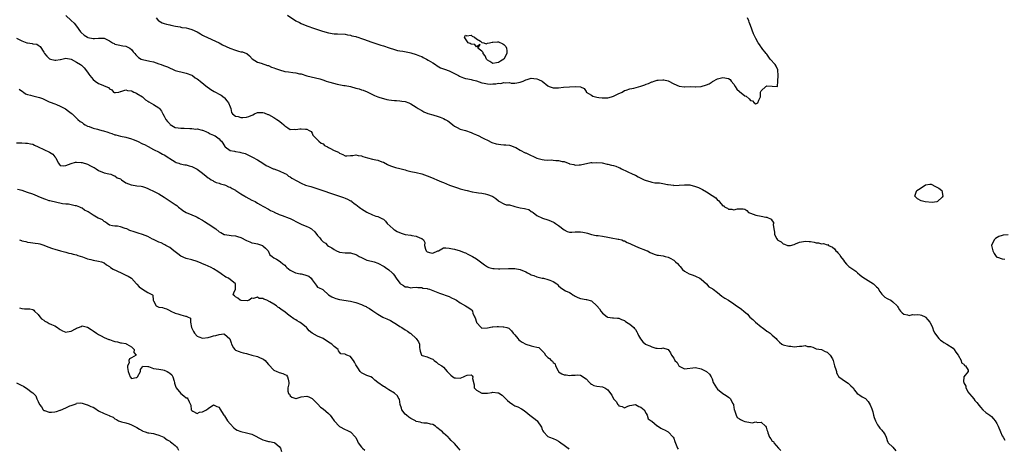
# Model space of a CAD drawing. Units: inches. Extents: x 2610000 to 2613000, y 1503000 to 1506000.
# Drawn here: x 2610940 to 2611300, y 1503213 to 1503369 of the extents above; entities that cross this region are included whole.
import ezdxf

# ---------------------------------------------------------------- set-up
doc = ezdxf.new("R2010")
doc.units = ezdxf.units.IN
doc.header["$MEASUREMENT"] = 0
doc.layers.add('LD26101503_2ft', color=247, linetype='Continuous')

msp = doc.modelspace()

# ---------------------------------------------------------------- linework, layer by layer
at = {"layer": 'LD26101503_2ft'}
for points, elevation in [([(2610957, 1503370.96), (2610959, 1503369.09), (2610960.11, 1503368.11), (2610961, 1503366.98), (2610962.43, 1503365), (2610962.7, 1503364.7), (2610963.77, 1503363.77), (2610964.93, 1503363), (2610965.05, 1503362.95), (2610967, 1503362.55), (2610967.48, 1503362.52), (2610969, 1503362.7), (2610969.39, 1503362.61), (2610971, 1503362.69), (2610971.77, 1503362.23), (2610973, 1503361.68), (2610974.06, 1503361), (2610974.67, 1503360.67), (2610975, 1503360.42), (2610976.21, 1503360.21), (2610977.86, 1503359.86), (2610979, 1503359.71), (2610979.46, 1503359.46), (2610980.44, 1503359), (2610981, 1503358.52), (2610981.67, 1503357.67), (2610982.26, 1503357), (2610982.59, 1503356.59), (2610983, 1503356.15), (2610983.57, 1503355.57), (2610984.6, 1503355), (2610985, 1503354.87), (2610987.72, 1503354.28), (2610989, 1503353.98), (2610991, 1503353.31), (2610991.83, 1503353), (2610992.71, 1503352.71), (2610994.14, 1503352.14), (2610997, 1503350.87), (2610998.44, 1503350.44), (2610999, 1503350.31), (2611001, 1503349.93), (2611003, 1503349.17), (2611003.27, 1503349), (2611004.23, 1503348.23), (2611005, 1503347.81), (2611005.47, 1503347.47), (2611006.09, 1503347), (2611008.8, 1503344.8), (2611009, 1503344.67), (2611009.96, 1503343.96), (2611011.24, 1503343.24), (2611011.75, 1503343), (2611013, 1503342.27), (2611013.82, 1503341.82), (2611014.88, 1503341), (2611015, 1503340.87), (2611015.8, 1503339.8), (2611016.42, 1503339), (2611017, 1503337.55), (2611017.31, 1503337), (2611017.56, 1503335.56), (2611017.89, 1503335), (2611019, 1503334.18), (2611020, 1503334), (2611021, 1503333.7), (2611021.68, 1503333.68), (2611023, 1503333.77), (2611023.92, 1503334.08), (2611025.35, 1503334.65), (2611025.97, 1503335), (2611027, 1503335.5), (2611029, 1503335.58), (2611029.43, 1503335.44), (2611030.84, 1503334.84), (2611031, 1503334.79), (2611033, 1503333.73), (2611034.14, 1503333), (2611034.66, 1503332.66), (2611035.78, 1503331.78), (2611036.66, 1503331), (2611037, 1503330.6), (2611038.07, 1503329.93), (2611039, 1503329.31), (2611040.59, 1503329.41), (2611041, 1503329.33), (2611042.47, 1503329.53), (2611043, 1503329.55), (2611044.59, 1503329.41), (2611045, 1503329.45), (2611045.9, 1503329), (2611046.57, 1503328.57), (2611047, 1503327.94), (2611047.29, 1503327.29), (2611047.47, 1503327), (2611049.38, 1503325), (2611050.29, 1503324.29), (2611051, 1503324.03), (2611051.53, 1503323.53), (2611052.62, 1503323), (2611053, 1503322.78), (2611053.46, 1503322.54), (2611055, 1503321.69), (2611056.61, 1503321), (2611056.84, 1503320.84), (2611057, 1503320.68), (2611058.21, 1503320.21), (2611059, 1503319.68), (2611059.7, 1503319.7), (2611061, 1503319.78), (2611061.81, 1503319.81), (2611063, 1503320.04), (2611063.8, 1503319.8), (2611065, 1503319.7), (2611065.49, 1503319.49), (2611067.15, 1503319), (2611069, 1503318.49), (2611070.26, 1503318.26), (2611071, 1503318.07), (2611072.49, 1503317.51), (2611073, 1503317.35), (2611074.55, 1503316.55), (2611075, 1503316.33), (2611075.92, 1503315.92), (2611077.45, 1503315.45), (2611079, 1503315.08), (2611081, 1503314.54), (2611081.59, 1503314.41), (2611083, 1503314.03), (2611085, 1503313.62), (2611087, 1503313.12), (2611089, 1503312.39), (2611090, 1503312), (2611091.47, 1503311.47), (2611092.52, 1503311), (2611094.27, 1503310.27), (2611095, 1503309.92), (2611097.17, 1503309), (2611098.56, 1503308.56), (2611099, 1503308.38), (2611100.06, 1503308.06), (2611101, 1503307.69), (2611101.56, 1503307.56), (2611103, 1503307.13), (2611103.65, 1503307), (2611105.38, 1503306.62), (2611107, 1503306.34), (2611107.74, 1503306.26), (2611109, 1503306.03), (2611110.19, 1503305.81), (2611111, 1503305.61), (2611112.74, 1503305), (2611112.91, 1503304.91), (2611114.09, 1503304.09), (2611115, 1503303.25), (2611115.15, 1503303.15), (2611117, 1503302.21), (2611117.84, 1503301.84), (2611119, 1503301.77), (2611120.66, 1503301.34), (2611121, 1503301.21), (2611122, 1503301), (2611123, 1503300.73), (2611124.52, 1503300.52), (2611125, 1503300.33), (2611126.07, 1503300.07), (2611127, 1503299.41), (2611127.28, 1503299.28), (2611127.67, 1503299), (2611129, 1503297.98), (2611131.07, 1503297), (2611133, 1503296.38), (2611133.97, 1503295.97), (2611135.35, 1503295.35), (2611135.86, 1503295), (2611137, 1503294.3), (2611139, 1503292.66), (2611140.14, 1503292.14), (2611141, 1503291.9), (2611141.83, 1503291.83), (2611143, 1503291.95), (2611143.91, 1503291.91), (2611145, 1503291.97), (2611145.85, 1503291.85), (2611147, 1503291.61), (2611147.49, 1503291.49), (2611149, 1503290.98), (2611150.64, 1503290.64), (2611151.39, 1503290.61), (2611153, 1503290.42), (2611155, 1503290.05), (2611156.23, 1503289.77), (2611158.71, 1503289.29), (2611159, 1503289.25), (2611160.02, 1503289), (2611160.72, 1503288.72), (2611161, 1503288.66), (2611162.05, 1503288.05), (2611163, 1503287.75), (2611163.47, 1503287.47), (2611166.19, 1503286.19), (2611168.7, 1503285.3), (2611169, 1503285.19), (2611169.44, 1503285), (2611170.46, 1503284.46), (2611171.82, 1503283.82), (2611173, 1503283.5), (2611173.41, 1503283.41), (2611175.17, 1503283.17), (2611175.9, 1503283), (2611177, 1503282.71), (2611177.7, 1503282.3), (2611179, 1503281.6), (2611179.7, 1503281), (2611180.35, 1503280.35), (2611181, 1503279.64), (2611181.33, 1503279.33), (2611182.25, 1503278.25), (2611183, 1503277.61), (2611184.69, 1503276.69), (2611185, 1503276.57), (2611186.1, 1503276.1), (2611187, 1503275.77), (2611188.55, 1503275), (2611189, 1503274.67), (2611190.99, 1503273), (2611191.86, 1503271.86), (2611193, 1503271.3), (2611193.15, 1503271.15), (2611193.38, 1503271), (2611195, 1503269.79), (2611196.54, 1503268.54), (2611197, 1503268.29), (2611197.72, 1503267.72), (2611199.01, 1503267), (2611201, 1503265.71), (2611201.98, 1503265), (2611202.59, 1503264.59), (2611203.77, 1503263.77), (2611204.59, 1503263), (2611205.9, 1503261.9), (2611206.85, 1503260.85), (2611207.92, 1503259.92), (2611208.88, 1503259), (2611211, 1503257.34), (2611211.36, 1503257), (2611212.28, 1503256.28), (2611213, 1503255.77), (2611213.48, 1503255.48), (2611214.19, 1503255), (2611214.65, 1503254.65), (2611215, 1503254.3), (2611216.48, 1503253), (2611216.72, 1503252.72), (2611217, 1503252.31), (2611217.67, 1503251.67), (2611218.51, 1503251), (2611219, 1503250.77), (2611221, 1503250.27), (2611221.81, 1503250.19), (2611223, 1503250.03), (2611223.91, 1503250.09), (2611225, 1503250.24), (2611225.82, 1503250.18), (2611227, 1503250.5), (2611227.86, 1503250.14), (2611229, 1503250.13), (2611229.83, 1503249.83), (2611231, 1503249.28), (2611233, 1503248.99), (2611234.26, 1503248.26), (2611235, 1503248.07), (2611235.51, 1503247.51), (2611236.15, 1503247), (2611237, 1503245.56), (2611237.22, 1503245), (2611237.78, 1503243), (2611238.25, 1503241.75), (2611238.46, 1503241), (2611238.49, 1503240.49), (2611239, 1503239.7), (2611239.2, 1503239.2), (2611241, 1503237.83), (2611242.7, 1503236.7), (2611243, 1503236.46), (2611243.74, 1503235.74), (2611244.58, 1503235), (2611245, 1503234.19), (2611246.06, 1503233), (2611246.58, 1503232.58), (2611247, 1503232.37), (2611247.79, 1503231.79), (2611249, 1503231.09), (2611250, 1503230), (2611250.78, 1503228.78), (2611251.35, 1503227.35), (2611251.49, 1503227), (2611251.69, 1503226.31), (2611252, 1503225), (2611252.23, 1503224.23), (2611252.68, 1503223), (2611253.48, 1503221.48), (2611253.78, 1503221), (2611254.32, 1503220.32), (2611255, 1503219.57), (2611255.25, 1503219.25), (2611255.5, 1503219), (2611256.17, 1503217.83), (2611256.62, 1503217), (2611256.69, 1503216.69), (2611257, 1503215.82), (2611257.19, 1503215.19), (2611257.37, 1503215), (2611259, 1503213.41), (2611260.08, 1503212.08)], 8260), ([(2610990.07, 1503370.07), (2610990.92, 1503369), (2610990.96, 1503368.96), (2610992.28, 1503368.28), (2610993, 1503367.99), (2610993.77, 1503367.77), (2610995, 1503367.51), (2610995.39, 1503367.39), (2610997.04, 1503367.04), (2610998.78, 1503366.78), (2610999, 1503366.68), (2610999.4, 1503366.6), (2611001, 1503366.37), (2611001.8, 1503366.2), (2611003, 1503365.85), (2611005, 1503364.96), (2611006.22, 1503364.22), (2611007, 1503363.8), (2611007.49, 1503363.49), (2611013, 1503360.91), (2611014.27, 1503360.27), (2611015.65, 1503359.65), (2611016.94, 1503359), (2611019, 1503358.26), (2611020.07, 1503357.93), (2611021, 1503357.71), (2611021.61, 1503357.61), (2611023, 1503357.05), (2611023.1, 1503357), (2611024.15, 1503356.15), (2611025.06, 1503355.06), (2611027, 1503353.86), (2611028.42, 1503353.58), (2611030.71, 1503352.71), (2611031, 1503352.63), (2611032.1, 1503352.1), (2611033, 1503351.81), (2611033.57, 1503351.57), (2611035.08, 1503351.08), (2611037, 1503350.54), (2611038.33, 1503350.33), (2611039.88, 1503350.12), (2611041, 1503350.03), (2611042.31, 1503349.69), (2611043, 1503349.58), (2611045, 1503348.96), (2611048.19, 1503348.19), (2611049.77, 1503347.77), (2611051.29, 1503347.29), (2611052.1, 1503347), (2611053, 1503346.72), (2611053.39, 1503346.61), (2611056.09, 1503345.91), (2611058.58, 1503345.42), (2611059, 1503345.35), (2611061, 1503344.96), (2611063, 1503344.44), (2611064.1, 1503344.1), (2611065, 1503343.79), (2611065.63, 1503343.63), (2611067.04, 1503343.04), (2611069, 1503342.12), (2611069.78, 1503341.78), (2611071, 1503341.24), (2611071.7, 1503341), (2611073, 1503340.63), (2611074.32, 1503340.32), (2611075, 1503340.13), (2611076.01, 1503340.01), (2611077, 1503339.86), (2611077.85, 1503339.85), (2611079, 1503339.81), (2611079.68, 1503339.68), (2611081, 1503339.51), (2611082.35, 1503339), (2611083, 1503338.71), (2611085, 1503337.46), (2611085.76, 1503337), (2611086.51, 1503336.51), (2611087, 1503336.22), (2611087.8, 1503335.8), (2611089.21, 1503335.21), (2611091, 1503334.65), (2611093, 1503334.05), (2611093.78, 1503333.78), (2611095, 1503333.32), (2611095.62, 1503333), (2611096.49, 1503332.49), (2611097.65, 1503331.65), (2611098.41, 1503331), (2611099, 1503330.55), (2611099.93, 1503330.07), (2611101, 1503329.47), (2611103, 1503328.92), (2611105, 1503328.22), (2611105.83, 1503327.83), (2611107, 1503327.36), (2611107.83, 1503327), (2611109, 1503326.45), (2611109.89, 1503325.89), (2611111, 1503325.42), (2611112.6, 1503324.6), (2611114.13, 1503324.13), (2611115, 1503323.92), (2611115.88, 1503323.88), (2611117, 1503323.76), (2611117.75, 1503323.75), (2611119, 1503323.59), (2611119.45, 1503323.45), (2611121, 1503322.85), (2611121.31, 1503322.69), (2611123, 1503321.75), (2611124.82, 1503320.82), (2611125, 1503320.76), (2611127, 1503319.77), (2611127.54, 1503319.54), (2611129, 1503318.86), (2611131, 1503318.34), (2611131.75, 1503318.25), (2611133, 1503318.17), (2611134.21, 1503318.21), (2611135, 1503318.16), (2611135.97, 1503318.03), (2611137, 1503318.05), (2611138.32, 1503317.68), (2611139, 1503317.63), (2611140.53, 1503317), (2611140.89, 1503316.89), (2611141, 1503316.83), (2611142.53, 1503316.53), (2611143, 1503316.35), (2611144.44, 1503316.44), (2611145, 1503316.38), (2611148.73, 1503317.27), (2611149, 1503317.25), (2611149.2, 1503317.2), (2611151, 1503317.3), (2611152.91, 1503317.09), (2611154.71, 1503316.71), (2611155, 1503316.66), (2611156.34, 1503316.34), (2611157, 1503316.14), (2611157.91, 1503315.91), (2611159, 1503315.43), (2611159.32, 1503315.32), (2611159.91, 1503315), (2611164.04, 1503313), (2611165, 1503312.6), (2611166.09, 1503312.09), (2611168.26, 1503311), (2611169, 1503310.66), (2611170.31, 1503310.31), (2611171, 1503310.04), (2611172.11, 1503309.89), (2611173, 1503309.83), (2611173.83, 1503309.83), (2611175, 1503309.66), (2611176.73, 1503309.27), (2611177, 1503309.26), (2611178.95, 1503308.95), (2611179, 1503308.93), (2611181, 1503308.97), (2611183, 1503309.1), (2611184.92, 1503309.08), (2611185.29, 1503309), (2611186.64, 1503308.64), (2611187, 1503308.57), (2611188.12, 1503308.12), (2611189, 1503307.72), (2611189.47, 1503307.47), (2611191, 1503306.56), (2611193, 1503305.22), (2611194.35, 1503304.35), (2611195, 1503303.57), (2611195.39, 1503303.39), (2611195.67, 1503303), (2611197, 1503301.51), (2611197.42, 1503301.42), (2611197.68, 1503301), (2611198.6, 1503300.6), (2611199, 1503300.27), (2611200.25, 1503300.25), (2611201, 1503300), (2611202.34, 1503300.34), (2611203, 1503300.38), (2611204.41, 1503300.41), (2611205, 1503300.23), (2611205.73, 1503299.73), (2611206.37, 1503299), (2611207, 1503298.74), (2611209, 1503298.03), (2611211, 1503297.73), (2611212.65, 1503297.35), (2611213, 1503297.32), (2611214.61, 1503296.61), (2611215, 1503295.93), (2611215.4, 1503295.4), (2611215.47, 1503295), (2611215.37, 1503294.63), (2611215.57, 1503293), (2611215.83, 1503291.83), (2611215.81, 1503291), (2611216.64, 1503289.36), (2611216.85, 1503289), (2611217, 1503288.88), (2611218.26, 1503288.26), (2611219, 1503287.59), (2611219.52, 1503287.52), (2611220.61, 1503287), (2611221, 1503286.92), (2611221.63, 1503287), (2611223, 1503287.37), (2611223.53, 1503287.53), (2611225, 1503288.18), (2611226.39, 1503288.39), (2611227, 1503288.53), (2611228.49, 1503288.49), (2611229, 1503288.43), (2611230.24, 1503288.24), (2611231, 1503287.96), (2611231.9, 1503287.9), (2611233, 1503287.57), (2611233.67, 1503287.67), (2611235, 1503287.26), (2611235.33, 1503287.33), (2611235.56, 1503287), (2611237, 1503286.35), (2611237.74, 1503285.74), (2611238.16, 1503285), (2611238.65, 1503284.65), (2611239, 1503284.29), (2611239.61, 1503283.61), (2611239.93, 1503283), (2611241, 1503281.59), (2611241.38, 1503281), (2611242.15, 1503280.15), (2611243, 1503279.35), (2611245.56, 1503277.56), (2611246.08, 1503277), (2611247, 1503276.28), (2611247.65, 1503275.65), (2611249, 1503274.8), (2611251, 1503273.62), (2611252, 1503273), (2611252.49, 1503272.49), (2611253, 1503271.88), (2611253.5, 1503271.5), (2611254.22, 1503270.22), (2611255, 1503269.2), (2611256.16, 1503268.16), (2611257, 1503267.59), (2611257.44, 1503267.44), (2611258.31, 1503267), (2611259, 1503266.43), (2611260.64, 1503265), (2611260.75, 1503264.75), (2611261, 1503264.39), (2611261.44, 1503263.44), (2611261.8, 1503263), (2611262.4, 1503262.4), (2611263, 1503261.89), (2611264.37, 1503261.63), (2611265, 1503261.37), (2611266.22, 1503261.78), (2611267, 1503261.73), (2611268.21, 1503261.8), (2611269, 1503261.72), (2611269.53, 1503261.53), (2611270.78, 1503261), (2611271, 1503260.87), (2611271.8, 1503259.8), (2611272.5, 1503259), (2611273, 1503258.09), (2611273.48, 1503257), (2611273.86, 1503255.85), (2611274.34, 1503255), (2611275, 1503254.09), (2611275.84, 1503253), (2611276.4, 1503252.4), (2611277, 1503252.1), (2611277.6, 1503251.6), (2611278.79, 1503251), (2611281, 1503249.52), (2611281.46, 1503249), (2611282.05, 1503248.05), (2611282.85, 1503247), (2611284.03, 1503245), (2611284.14, 1503244.14), (2611285, 1503243.61), (2611285.21, 1503243.21), (2611285.6, 1503243), (2611286.47, 1503241.53), (2611286.51, 1503241), (2611284.97, 1503239), (2611284.83, 1503237.17), (2611284.92, 1503237), (2611284.96, 1503236.96), (2611285, 1503236.85), (2611285.65, 1503235.65), (2611285.66, 1503235), (2611286.57, 1503233.43), (2611286.84, 1503233), (2611287, 1503232.81), (2611287.92, 1503231.91), (2611288.57, 1503231), (2611289, 1503230.45), (2611289.73, 1503229.73), (2611290.54, 1503228.54), (2611291, 1503227.91), (2611291.94, 1503227), (2611293, 1503226.05), (2611294.43, 1503225), (2611295, 1503224.54), (2611295.76, 1503223.76), (2611296.38, 1503223), (2611297, 1503221.98), (2611297.46, 1503221), (2611298.33, 1503219), (2611299, 1503217.55), (2611299.32, 1503217), (2611299.87, 1503215.87)], 8262), ([(2611037.93, 1503371), (2611041, 1503369.02), (2611042.34, 1503368.34), (2611043, 1503368.03), (2611045, 1503367.21), (2611047.79, 1503366.21), (2611049, 1503365.82), (2611050.82, 1503365.18), (2611053, 1503364.59), (2611055, 1503364.28), (2611056.2, 1503364.2), (2611059, 1503364.08), (2611059.9, 1503363.9), (2611061, 1503363.76), (2611061.54, 1503363.54), (2611063, 1503363.21), (2611063.14, 1503363.14), (2611063.68, 1503363), (2611065, 1503362.51), (2611065.7, 1503362.3), (2611068.77, 1503361.23), (2611070.57, 1503360.57), (2611071, 1503360.47), (2611072.11, 1503360.11), (2611073, 1503359.85), (2611075.11, 1503359.11), (2611077, 1503358.49), (2611078.16, 1503358.16), (2611079, 1503358.02), (2611080.15, 1503357.85), (2611082.59, 1503357.41), (2611083, 1503357.32), (2611085, 1503356.74), (2611086.2, 1503356.2), (2611087, 1503355.9), (2611087.58, 1503355.58), (2611088.78, 1503355), (2611089.33, 1503354.67), (2611091, 1503353.6), (2611091.98, 1503353), (2611092.58, 1503352.58), (2611093.87, 1503351.87), (2611095, 1503351.41), (2611095.28, 1503351.28), (2611097, 1503350.69), (2611099, 1503349.77), (2611100.47, 1503349), (2611100.8, 1503348.8), (2611101, 1503348.71), (2611102.23, 1503348.23), (2611103, 1503347.96), (2611103.82, 1503347.82), (2611105, 1503347.52), (2611105.43, 1503347.43), (2611107, 1503347.02), (2611109, 1503346.38), (2611109.75, 1503346.25), (2611111, 1503345.99), (2611112.09, 1503345.91), (2611113, 1503345.94), (2611114.06, 1503345.94), (2611115, 1503346.17), (2611115.84, 1503346.16), (2611117, 1503346.42), (2611117.65, 1503346.35), (2611119, 1503346.41), (2611119.72, 1503346.28), (2611121, 1503346.28), (2611121.7, 1503346.3), (2611123, 1503346.58), (2611123.31, 1503346.69), (2611124.05, 1503347), (2611125, 1503347.46), (2611125.54, 1503347.54), (2611127, 1503348), (2611127.89, 1503347.89), (2611129, 1503347.82), (2611129.61, 1503347.61), (2611130.95, 1503347), (2611133, 1503345.31), (2611133.55, 1503345), (2611134.64, 1503344.64), (2611135, 1503344.58), (2611136.51, 1503344.51), (2611137, 1503344.54), (2611138.74, 1503344.74), (2611140.94, 1503344.94), (2611143, 1503345), (2611144.92, 1503344.92), (2611145, 1503344.85), (2611146.31, 1503344.31), (2611147, 1503343.17), (2611147.07, 1503343), (2611149, 1503341.86), (2611149.5, 1503341.5), (2611151, 1503341.13), (2611151.66, 1503341), (2611152.85, 1503340.85), (2611155, 1503340.89), (2611155.44, 1503341), (2611156.6, 1503341.4), (2611157, 1503341.51), (2611159, 1503342.49), (2611159.38, 1503342.62), (2611160.15, 1503343), (2611161, 1503343.52), (2611161.7, 1503343.7), (2611163, 1503344.13), (2611164.41, 1503344.41), (2611167, 1503345.11), (2611168.43, 1503345.57), (2611169, 1503345.84), (2611169.85, 1503346.15), (2611171, 1503346.7), (2611171.24, 1503346.76), (2611171.89, 1503347), (2611173, 1503347.29), (2611173.34, 1503347.34), (2611175, 1503347.46), (2611175.46, 1503347.46), (2611177, 1503347.02), (2611179, 1503345.95), (2611181, 1503345.12), (2611182.89, 1503344.89), (2611183, 1503344.86), (2611184.98, 1503344.98), (2611186.83, 1503344.83), (2611187, 1503344.84), (2611188.98, 1503344.98), (2611191, 1503345.63), (2611192.01, 1503345.99), (2611193, 1503346.73), (2611193.22, 1503346.78), (2611195, 1503347.83), (2611197, 1503348.29), (2611199, 1503347.95), (2611199.58, 1503347.58), (2611200, 1503347), (2611201, 1503345.84), (2611201.45, 1503345), (2611202.06, 1503344.06), (2611203, 1503343.15), (2611205, 1503341.57), (2611205.48, 1503341.48), (2611206.55, 1503340.55), (2611207, 1503339.86), (2611207.76, 1503339.76), (2611208.33, 1503339), (2611209, 1503338.67), (2611209.23, 1503338.77), (2611209.69, 1503339), (2611210.06, 1503340.06), (2611210.57, 1503341), (2611210.71, 1503341.29), (2611210.68, 1503343), (2611211, 1503343.47), (2611212.63, 1503345), (2611212.88, 1503345.12), (2611213, 1503345.22), (2611214.91, 1503345.09), (2611215, 1503345.14), (2611216.95, 1503345.05), (2611217, 1503347), (2611217.14, 1503349), (2611217.07, 1503350.93), (2611217.05, 1503351.05), (2611217, 1503351.13), (2611216.42, 1503352.42), (2611216.09, 1503353), (2611214.28, 1503355), (2611213.76, 1503355.76), (2611213, 1503356.76), (2611212.78, 1503357), (2611211.23, 1503359), (2611211.15, 1503359.15), (2611211, 1503359.32), (2611210.3, 1503360.3), (2611209.84, 1503361), (2611209, 1503362.55), (2611208.19, 1503364.19), (2611207, 1503367.3), (2611206.55, 1503368.55), (2611206.41, 1503369), (2611205.94, 1503370.06)], 8264), ([(2610939, 1503362.6), (2610941, 1503361.65), (2610942.76, 1503361), (2610943, 1503360.94), (2610944.72, 1503360.72), (2610945, 1503360.63), (2610946.42, 1503360.42), (2610947, 1503360.09), (2610947.64, 1503359.64), (2610949, 1503357.51), (2610949.25, 1503357), (2610950.06, 1503356.06), (2610951, 1503355.19), (2610951.13, 1503355.13), (2610951.48, 1503355), (2610953, 1503354.6), (2610953.41, 1503354.59), (2610955, 1503354.87), (2610955.13, 1503354.87), (2610957, 1503355.39), (2610959, 1503355.02), (2610961, 1503353.89), (2610962.41, 1503353), (2610962.75, 1503352.75), (2610963.78, 1503351.78), (2610965, 1503350.22), (2610965.5, 1503349.5), (2610965.78, 1503349), (2610967, 1503347.61), (2610967.71, 1503347), (2610969, 1503346.14), (2610970.54, 1503345.46), (2610971, 1503345.31), (2610972.66, 1503344.66), (2610973, 1503344.15), (2610973.81, 1503343.81), (2610974.47, 1503343), (2610974.81, 1503342.81), (2610975, 1503342.69), (2610975.23, 1503342.77), (2610976.43, 1503343), (2610977, 1503343.16), (2610977.14, 1503343.14), (2610979, 1503343.74), (2610979.54, 1503343.54), (2610981, 1503343.4), (2610981.27, 1503343.27), (2610981.93, 1503343), (2610982.64, 1503342.64), (2610983, 1503342.49), (2610985, 1503341.19), (2610985.25, 1503341), (2610986.19, 1503340.19), (2610987, 1503339.67), (2610987.4, 1503339.4), (2610989, 1503338.46), (2610991, 1503337.26), (2610991.26, 1503337), (2610992.04, 1503336.04), (2610992.48, 1503335), (2610993, 1503334.13), (2610993.57, 1503333), (2610994.19, 1503332.19), (2610995, 1503331.34), (2610995.19, 1503331.19), (2610997, 1503330.06), (2610998.06, 1503329.94), (2610999, 1503329.75), (2611000.23, 1503329.77), (2611002.35, 1503329.66), (2611003, 1503329.64), (2611004.52, 1503329.48), (2611005, 1503329.52), (2611006.87, 1503329.13), (2611007, 1503329.12), (2611007.29, 1503329), (2611008.42, 1503328.42), (2611009, 1503328.19), (2611009.73, 1503327.73), (2611011, 1503327.28), (2611011.17, 1503327.17), (2611011.57, 1503327), (2611013, 1503325.85), (2611013.4, 1503325.4), (2611013.84, 1503325), (2611014.32, 1503324.32), (2611015.11, 1503323.11), (2611015.23, 1503323), (2611017, 1503321.71), (2611018.62, 1503321.38), (2611019, 1503321.26), (2611020.61, 1503321), (2611020.96, 1503320.96), (2611022.53, 1503320.53), (2611023, 1503320.32), (2611025, 1503319.31), (2611025.19, 1503319.19), (2611027, 1503318.22), (2611029.02, 1503317), (2611030.22, 1503316.22), (2611031, 1503315.78), (2611031.52, 1503315.52), (2611032.79, 1503315), (2611033, 1503314.9), (2611035, 1503314.17), (2611037, 1503313.3), (2611037.57, 1503313), (2611038.33, 1503312.33), (2611039, 1503312), (2611039.58, 1503311.58), (2611041.41, 1503310.59), (2611043, 1503309.69), (2611044.61, 1503309), (2611045, 1503308.86), (2611046.5, 1503308.5), (2611048.02, 1503308.02), (2611057, 1503304.98), (2611058.44, 1503304.44), (2611059, 1503304.25), (2611059.87, 1503303.87), (2611061, 1503303.33), (2611061.22, 1503303.22), (2611061.48, 1503303), (2611062.36, 1503302.36), (2611063, 1503301.92), (2611064.11, 1503301), (2611064.61, 1503300.61), (2611065, 1503300.38), (2611067, 1503299.09), (2611069, 1503298.16), (2611070.27, 1503297.73), (2611071, 1503297.56), (2611072.18, 1503297), (2611072.72, 1503296.72), (2611073, 1503296.53), (2611073.82, 1503295.82), (2611074.42, 1503295), (2611076.57, 1503293), (2611076.8, 1503292.8), (2611077, 1503292.71), (2611078.06, 1503292.06), (2611079.49, 1503291.49), (2611081, 1503291.04), (2611083, 1503290.7), (2611083.43, 1503290.57), (2611085, 1503290.42), (2611086.26, 1503289.74), (2611087, 1503289.58), (2611087.66, 1503289), (2611088.09, 1503288.09), (2611088.02, 1503287), (2611088.38, 1503285.62), (2611088.62, 1503285), (2611089, 1503284.63), (2611090.36, 1503284.36), (2611091, 1503284.16), (2611092.94, 1503285), (2611092.96, 1503285.04), (2611093.08, 1503285.08), (2611095, 1503286.13), (2611095.82, 1503286.18), (2611097, 1503286.02), (2611098.22, 1503285.78), (2611099, 1503285.6), (2611101, 1503285.06), (2611102.48, 1503284.48), (2611103, 1503284.27), (2611103.82, 1503283.82), (2611105.52, 1503283), (2611107, 1503282.15), (2611109, 1503280.66), (2611109.93, 1503279.93), (2611111, 1503279.21), (2611111.53, 1503279), (2611113, 1503278.61), (2611113.44, 1503278.56), (2611115, 1503278.5), (2611115.54, 1503278.46), (2611118.64, 1503278.64), (2611119.4, 1503278.6), (2611121, 1503278.6), (2611123, 1503278.21), (2611125, 1503277.34), (2611125.68, 1503277), (2611126.54, 1503276.54), (2611127, 1503276.33), (2611127.98, 1503275.98), (2611129, 1503275.57), (2611129.47, 1503275.47), (2611131, 1503275.09), (2611131.42, 1503275), (2611133, 1503274.6), (2611133.72, 1503274.28), (2611135, 1503273.8), (2611136.28, 1503273), (2611136.66, 1503272.66), (2611137, 1503272.28), (2611137.66, 1503271.66), (2611138.52, 1503271), (2611139.52, 1503270.48), (2611141, 1503269.79), (2611141.51, 1503269.51), (2611142.14, 1503269), (2611142.71, 1503268.71), (2611143, 1503268.51), (2611144.04, 1503268.04), (2611145, 1503267.63), (2611147, 1503267.24), (2611147.22, 1503267.22), (2611149, 1503266.74), (2611150.99, 1503264.99), (2611151.86, 1503263.86), (2611152.41, 1503263), (2611153, 1503262.29), (2611154.67, 1503261), (2611154.88, 1503260.88), (2611155, 1503260.82), (2611156.62, 1503260.62), (2611157, 1503260.53), (2611158.49, 1503260.49), (2611159, 1503260.4), (2611160, 1503260), (2611161, 1503259.55), (2611161.31, 1503259.31), (2611161.77, 1503259), (2611163, 1503258.23), (2611164.43, 1503257), (2611164.67, 1503256.67), (2611165, 1503256.27), (2611165.52, 1503255.52), (2611165.81, 1503255), (2611166.17, 1503254.17), (2611166.87, 1503252.87), (2611167.78, 1503251.78), (2611168.77, 1503251), (2611169, 1503250.86), (2611170.3, 1503250.3), (2611171, 1503249.94), (2611172.51, 1503249.49), (2611173, 1503249.45), (2611174.57, 1503249.43), (2611175, 1503249.6), (2611176.99, 1503248.99), (2611177.85, 1503247.85), (2611178.19, 1503247), (2611179, 1503245.84), (2611179.44, 1503245), (2611180.26, 1503244.26), (2611180.9, 1503243), (2611181, 1503242.89), (2611183, 1503241.91), (2611187, 1503242.39), (2611189, 1503241.99), (2611191, 1503240.98), (2611192.05, 1503240.05), (2611192.71, 1503239), (2611193, 1503238.36), (2611193.47, 1503237), (2611193.99, 1503235.99), (2611194.61, 1503235), (2611195, 1503234.6), (2611196.98, 1503232.98), (2611198.21, 1503232.21), (2611199, 1503231.66), (2611199.43, 1503231.43), (2611199.76, 1503231), (2611200.51, 1503229.49), (2611200.81, 1503229), (2611200.86, 1503228.86), (2611201, 1503227.85), (2611201.09, 1503227.09), (2611201.09, 1503227), (2611201.15, 1503226.85), (2611201.76, 1503225), (2611202.23, 1503224.23), (2611203, 1503223.74), (2611203.42, 1503223.42), (2611204.35, 1503223), (2611205, 1503222.68), (2611206.49, 1503222.49), (2611207, 1503222.39), (2611207.69, 1503222.31), (2611209, 1503222.56), (2611209.66, 1503222.34), (2611211, 1503222.45), (2611212.55, 1503221), (2611212.73, 1503220.73), (2611213, 1503219.72), (2611213.21, 1503219.21), (2611213.39, 1503218.61), (2611213.99, 1503217), (2611214.45, 1503216.45), (2611215, 1503215.62), (2611215.39, 1503215.39), (2611215.53, 1503215), (2611217.27, 1503213), (2611218.18, 1503212.18)], 8258), ([(2610939.98, 1503343.98), (2610941.19, 1503343.19), (2610941.55, 1503343), (2610942.38, 1503342.38), (2610943, 1503342.12), (2610944.18, 1503341.82), (2610945, 1503341.58), (2610947, 1503341.16), (2610947.4, 1503341), (2610948.58, 1503340.58), (2610949, 1503340.4), (2610949.96, 1503339.96), (2610951, 1503339.45), (2610951.31, 1503339.31), (2610953, 1503338.67), (2610953.58, 1503338.42), (2610955, 1503337.86), (2610956.88, 1503336.88), (2610958.05, 1503336.05), (2610959, 1503335.31), (2610959.35, 1503335), (2610961, 1503333.43), (2610961.41, 1503333), (2610962.28, 1503332.28), (2610963, 1503331.83), (2610963.44, 1503331.44), (2610964.15, 1503331), (2610965, 1503330.57), (2610965.62, 1503330.38), (2610967, 1503329.78), (2610968.6, 1503329.4), (2610969, 1503329.28), (2610970.15, 1503329), (2610970.82, 1503328.82), (2610972.35, 1503328.35), (2610973, 1503328.09), (2610973.84, 1503327.84), (2610975, 1503327.42), (2610975.34, 1503327.34), (2610977, 1503326.9), (2610979, 1503326.51), (2610981, 1503325.9), (2610981.62, 1503325.62), (2610983.22, 1503325), (2610985, 1503324.14), (2610985.78, 1503323.78), (2610987.1, 1503323.1), (2610989, 1503322.06), (2610991.14, 1503321), (2610992.36, 1503320.36), (2610993, 1503320.02), (2610994.67, 1503319), (2610995, 1503318.75), (2610997, 1503317.46), (2610997.31, 1503317.31), (2610998.27, 1503317), (2610998.81, 1503316.8), (2611000.44, 1503316.44), (2611001, 1503316.38), (2611002.06, 1503316.06), (2611003, 1503315.86), (2611005, 1503314.89), (2611007, 1503313.37), (2611008.33, 1503312.33), (2611009, 1503311.72), (2611009.46, 1503311.46), (2611010.15, 1503311), (2611010.68, 1503310.68), (2611011, 1503310.42), (2611011.97, 1503310.03), (2611013, 1503309.67), (2611013.48, 1503309.48), (2611015, 1503309.13), (2611015.29, 1503309), (2611016.41, 1503308.41), (2611017, 1503308.27), (2611017.79, 1503307.79), (2611019, 1503307.13), (2611019.17, 1503307), (2611021, 1503305.88), (2611022.37, 1503305), (2611022.76, 1503304.76), (2611025, 1503303.53), (2611026.13, 1503303), (2611027, 1503302.48), (2611028.13, 1503301.87), (2611029, 1503301.37), (2611029.22, 1503301.22), (2611029.72, 1503301), (2611030.52, 1503300.52), (2611031, 1503300.28), (2611031.8, 1503299.8), (2611033, 1503299.23), (2611033.14, 1503299.14), (2611035, 1503298.32), (2611036.04, 1503297.96), (2611038.65, 1503297), (2611039, 1503296.85), (2611040.18, 1503296.18), (2611041, 1503295.76), (2611041.49, 1503295.49), (2611042.51, 1503295), (2611043, 1503294.75), (2611045, 1503293.91), (2611045.62, 1503293.62), (2611046.79, 1503293), (2611046.92, 1503292.92), (2611047.96, 1503291.96), (2611049, 1503290.57), (2611049.78, 1503289.78), (2611050.31, 1503289), (2611050.68, 1503288.68), (2611051, 1503288.31), (2611051.83, 1503287.83), (2611052.61, 1503287), (2611053, 1503286.72), (2611054.12, 1503286.12), (2611055, 1503285.47), (2611055.91, 1503285), (2611056.71, 1503284.71), (2611057, 1503284.56), (2611059, 1503284.3), (2611060.29, 1503284.29), (2611061, 1503284.33), (2611063, 1503283.75), (2611063.48, 1503283.48), (2611064.21, 1503283), (2611065, 1503282.54), (2611067, 1503281.67), (2611068.72, 1503281.28), (2611069.63, 1503281), (2611071, 1503280.48), (2611073.3, 1503279.3), (2611073.82, 1503279), (2611075, 1503278.06), (2611076.25, 1503277), (2611076.59, 1503276.59), (2611077, 1503276.03), (2611077.41, 1503275.41), (2611077.61, 1503275), (2611079, 1503273.24), (2611079.27, 1503273), (2611080.36, 1503272.36), (2611081, 1503271.92), (2611081.84, 1503271.84), (2611083, 1503271.56), (2611083.62, 1503271.62), (2611085, 1503271.71), (2611085.59, 1503271.59), (2611087, 1503271.64), (2611087.45, 1503271.45), (2611089, 1503271.23), (2611089.17, 1503271.17), (2611089.78, 1503271), (2611091, 1503270.59), (2611093.52, 1503269.52), (2611097, 1503268.31), (2611097.93, 1503267.93), (2611099, 1503267.36), (2611099.25, 1503267.25), (2611099.7, 1503267), (2611101, 1503266.06), (2611102.99, 1503264.99), (2611104.25, 1503264.25), (2611105, 1503263.64), (2611105.32, 1503263.32), (2611105.49, 1503263), (2611105.69, 1503262.31), (2611106.31, 1503261), (2611106.55, 1503260.55), (2611106.96, 1503259), (2611107, 1503258.92), (2611108.69, 1503257), (2611108.87, 1503256.87), (2611109, 1503256.8), (2611111, 1503256.88), (2611112.68, 1503257.32), (2611113, 1503257.33), (2611114.59, 1503257.41), (2611115, 1503257.42), (2611116.7, 1503257.3), (2611117, 1503257.34), (2611118.06, 1503257), (2611118.76, 1503256.76), (2611119, 1503256.61), (2611119.81, 1503255.81), (2611120.44, 1503255), (2611121, 1503254.37), (2611122.09, 1503253), (2611122.51, 1503252.51), (2611123, 1503252.14), (2611123.67, 1503251.67), (2611125.06, 1503250.94), (2611127, 1503250.38), (2611127.94, 1503250.06), (2611129, 1503249.92), (2611129.75, 1503249.75), (2611130.51, 1503249), (2611130.79, 1503248.79), (2611131, 1503248.5), (2611131.75, 1503247.75), (2611132.22, 1503247), (2611133, 1503246.12), (2611133.69, 1503245.69), (2611134.28, 1503245), (2611134.74, 1503244.74), (2611135, 1503244.33), (2611135.77, 1503243.77), (2611135.88, 1503243), (2611136.8, 1503241.2), (2611136.93, 1503241), (2611137, 1503240.92), (2611138.17, 1503240.17), (2611139, 1503239.81), (2611139.78, 1503239.78), (2611141, 1503239.53), (2611141.71, 1503239.71), (2611143, 1503239.59), (2611143.77, 1503239.77), (2611145, 1503239.7), (2611147, 1503238.35), (2611148.23, 1503237), (2611148.57, 1503236.57), (2611149, 1503236.31), (2611149.85, 1503235.85), (2611151, 1503235.6), (2611153, 1503235.36), (2611153.28, 1503235.28), (2611153.88, 1503235), (2611155, 1503234.24), (2611155.88, 1503233), (2611156.38, 1503232.38), (2611157.01, 1503231), (2611157.98, 1503229.98), (2611158.6, 1503229), (2611158.8, 1503228.8), (2611159, 1503228.51), (2611160.19, 1503228.19), (2611161, 1503227.73), (2611162.31, 1503228.31), (2611163, 1503228.58), (2611165, 1503228.94), (2611166.27, 1503228.27), (2611167, 1503228.01), (2611168.19, 1503227), (2611169, 1503225.62), (2611169.3, 1503225), (2611169.74, 1503223.74), (2611170.73, 1503223), (2611171, 1503222.86), (2611173, 1503221.17), (2611173.1, 1503221.1), (2611174.34, 1503220.34), (2611175, 1503219.9), (2611175.66, 1503219.66), (2611177.04, 1503219), (2611178.85, 1503217), (2611179, 1503216.69), (2611179.42, 1503215.42), (2611180.4, 1503213), (2611180.65, 1503212.65)], 8256), ([(2610939, 1503324.48), (2610940.42, 1503324.42), (2610941, 1503324.41), (2610942.34, 1503324.34), (2610943, 1503324.32), (2610944.09, 1503324.09), (2610945, 1503323.94), (2610945.6, 1503323.6), (2610947, 1503323), (2610949, 1503321.96), (2610951.11, 1503321), (2610952.32, 1503320.32), (2610953, 1503319.33), (2610953.21, 1503319.21), (2610953.38, 1503319), (2610953.68, 1503318.32), (2610954.37, 1503317), (2610954.62, 1503316.62), (2610955, 1503316.15), (2610956.09, 1503316.09), (2610957, 1503316.14), (2610959, 1503316.96), (2610960.58, 1503317.42), (2610961, 1503317.35), (2610962.67, 1503317.33), (2610963, 1503317.26), (2610965, 1503316.66), (2610966.09, 1503316.09), (2610967, 1503315.57), (2610967.39, 1503315.39), (2610968.16, 1503315), (2610969, 1503314.34), (2610971, 1503313.5), (2610972.81, 1503313.19), (2610973.48, 1503313), (2610974.51, 1503312.51), (2610975, 1503312.43), (2610975.74, 1503311.73), (2610977, 1503311.28), (2610977.14, 1503311.14), (2610977.32, 1503311), (2610979, 1503309.91), (2610980.87, 1503309.13), (2610981, 1503309.06), (2610983, 1503308.74), (2610984.61, 1503308.61), (2610985, 1503308.56), (2610986.1, 1503308.11), (2610987, 1503307.83), (2610987.51, 1503307.51), (2610989, 1503306.83), (2610991, 1503305.82), (2610993, 1503304.59), (2610995.19, 1503303.19), (2610997, 1503301.99), (2610997.56, 1503301.56), (2610998.17, 1503301), (2610998.63, 1503300.63), (2610999, 1503300.4), (2610999.77, 1503299.77), (2611001.03, 1503299.03), (2611003, 1503298.14), (2611004.48, 1503297.52), (2611005, 1503297.34), (2611005.62, 1503297), (2611006.49, 1503296.49), (2611007, 1503296.22), (2611007.69, 1503295.69), (2611009, 1503294.94), (2611011.77, 1503293), (2611013, 1503292), (2611013.69, 1503291.69), (2611014.9, 1503291), (2611015, 1503290.95), (2611015.06, 1503290.94), (2611017.37, 1503290.63), (2611019, 1503290.51), (2611019.75, 1503290.25), (2611021, 1503289.84), (2611023, 1503288.8), (2611024.27, 1503288.27), (2611025, 1503288), (2611025.84, 1503287.84), (2611027, 1503287.54), (2611027.46, 1503287.46), (2611028.84, 1503287), (2611029, 1503286.91), (2611029.98, 1503285.98), (2611030.87, 1503285), (2611031.57, 1503283.57), (2611032.38, 1503283), (2611033, 1503282.46), (2611033.96, 1503282.04), (2611035, 1503281.39), (2611035.4, 1503281), (2611036.27, 1503280.27), (2611037, 1503279.78), (2611037.36, 1503279.36), (2611037.77, 1503279), (2611038.4, 1503278.4), (2611039, 1503277.95), (2611040.97, 1503276.97), (2611042.63, 1503276.63), (2611043, 1503276.58), (2611044.33, 1503276.33), (2611045, 1503276.07), (2611045.75, 1503275.75), (2611046.63, 1503275), (2611047, 1503274.45), (2611048.45, 1503272.45), (2611049, 1503271.82), (2611049.52, 1503271.52), (2611050.61, 1503271), (2611050.9, 1503270.9), (2611051, 1503270.84), (2611053.01, 1503269), (2611054.19, 1503268.19), (2611055, 1503267.82), (2611055.62, 1503267.62), (2611057, 1503267.31), (2611061, 1503266.7), (2611063, 1503266.21), (2611065, 1503265.48), (2611066.02, 1503265), (2611066.66, 1503264.66), (2611067, 1503264.5), (2611067.94, 1503263.94), (2611069.19, 1503263.19), (2611071, 1503261.88), (2611072.82, 1503260.82), (2611073, 1503260.72), (2611074.24, 1503260.24), (2611075.57, 1503259.57), (2611076.59, 1503259), (2611077.73, 1503258.27), (2611079, 1503257.43), (2611079.78, 1503257), (2611081, 1503256.25), (2611081.76, 1503255.76), (2611082.81, 1503255), (2611083, 1503254.85), (2611084.95, 1503253), (2611085.78, 1503251.78), (2611086.18, 1503251), (2611086.23, 1503249.77), (2611086.29, 1503249), (2611086.4, 1503248.4), (2611086.86, 1503247), (2611087, 1503246.91), (2611087.14, 1503246.86), (2611089, 1503246.33), (2611090.32, 1503245.68), (2611091, 1503245.48), (2611091.56, 1503245), (2611092.42, 1503244.42), (2611093, 1503243.78), (2611094.34, 1503243), (2611095, 1503242.51), (2611096.31, 1503241), (2611096.66, 1503240.66), (2611097, 1503240.29), (2611097.63, 1503239.63), (2611098.32, 1503239), (2611099, 1503238.69), (2611099.36, 1503238.64), (2611101, 1503238.6), (2611102.29, 1503239), (2611103, 1503239.41), (2611103.6, 1503239.6), (2611105, 1503239.75), (2611105.46, 1503239.46), (2611105.69, 1503239), (2611105.55, 1503238.45), (2611106.1, 1503236.1), (2611106.2, 1503235), (2611107, 1503234.13), (2611109, 1503233.04), (2611111, 1503233.11), (2611112.62, 1503233.38), (2611113, 1503233.49), (2611114.78, 1503233.22), (2611115, 1503233.22), (2611116.33, 1503232.33), (2611117, 1503231.7), (2611117.35, 1503231.35), (2611117.75, 1503231), (2611118.36, 1503230.36), (2611119, 1503229.74), (2611120.21, 1503229), (2611121, 1503228.47), (2611122.09, 1503228.09), (2611123.41, 1503227.41), (2611124.01, 1503227), (2611125, 1503226.29), (2611126.42, 1503225), (2611127.97, 1503223.97), (2611129.08, 1503223.08), (2611129.15, 1503223), (2611129.37, 1503222.63), (2611130.55, 1503221), (2611130.7, 1503220.7), (2611131, 1503219.86), (2611131.28, 1503219.28), (2611131.43, 1503219), (2611133, 1503217.3), (2611133.71, 1503217), (2611135, 1503216.58), (2611136.1, 1503216.1), (2611137, 1503215.57), (2611137.33, 1503215.33), (2611137.76, 1503215), (2611139, 1503214.12), (2611140.42, 1503213), (2611140.7, 1503212.7)], 8254), ([(2611101, 1503212.32), (2611100.42, 1503213), (2611099, 1503214.74), (2611097.77, 1503215.77), (2611097, 1503216.65), (2611096.8, 1503216.8), (2611096.66, 1503217), (2611095, 1503218.47), (2611094.54, 1503219), (2611093.65, 1503219.65), (2611093, 1503220.18), (2611092.53, 1503220.53), (2611092.01, 1503221), (2611091, 1503221.59), (2611090.25, 1503221.75), (2611089, 1503222.16), (2611087.83, 1503222.17), (2611087, 1503222.31), (2611086.48, 1503222.48), (2611085, 1503222.79), (2611084.67, 1503223), (2611083, 1503223.84), (2611082.29, 1503224.29), (2611081.4, 1503225), (2611081, 1503225.43), (2611079.79, 1503227), (2611079.66, 1503227.66), (2611079.18, 1503229), (2611078.83, 1503230.83), (2611078.7, 1503231), (2611078.15, 1503232.15), (2611077, 1503233.04), (2611075, 1503234.31), (2611073.84, 1503235), (2611073.35, 1503235.35), (2611073, 1503235.53), (2611070.96, 1503236.96), (2611069.82, 1503237.83), (2611069, 1503238.64), (2611068.4, 1503239), (2611067.38, 1503239.38), (2611067, 1503239.53), (2611066.02, 1503240.02), (2611065, 1503240.54), (2611064.56, 1503241), (2611063.63, 1503242.37), (2611063.17, 1503243), (2611063, 1503243.4), (2611062.44, 1503244.44), (2611062.03, 1503245), (2611061.63, 1503245.63), (2611061, 1503246.45), (2611059.68, 1503247), (2611059.14, 1503247.14), (2611059, 1503247.26), (2611057.41, 1503247.41), (2611057, 1503248.07), (2611056.56, 1503248.56), (2611056.43, 1503249), (2611055, 1503250.17), (2611054.19, 1503251), (2611053, 1503251.64), (2611050.96, 1503253), (2611049, 1503253.86), (2611047.01, 1503255.01), (2611045.84, 1503255.84), (2611045, 1503256.9), (2611044.9, 1503257), (2611043, 1503258.61), (2611042.42, 1503259), (2611041.54, 1503259.54), (2611041, 1503259.82), (2611040.27, 1503260.27), (2611039, 1503261.2), (2611037.93, 1503261.93), (2611037, 1503262.73), (2611035.64, 1503263.64), (2611035, 1503264.21), (2611034.49, 1503264.49), (2611033.93, 1503265), (2611033, 1503265.6), (2611031.58, 1503266.42), (2611030.42, 1503267), (2611029.37, 1503267.37), (2611029, 1503267.58), (2611027.68, 1503267.68), (2611027, 1503268.1), (2611025.6, 1503267.6), (2611025, 1503267.71), (2611023.98, 1503267), (2611023.28, 1503266.72), (2611021.12, 1503266.88), (2611020.7, 1503267), (2611019.8, 1503267.8), (2611019, 1503268.25), (2611018.64, 1503268.64), (2611018.12, 1503269), (2611018.35, 1503269.65), (2611018.99, 1503271), (2611018.99, 1503273), (2611016.43, 1503275), (2611015.47, 1503275.47), (2611015, 1503275.77), (2611014.29, 1503276.29), (2611013.26, 1503277), (2611013, 1503277.15), (2611012.56, 1503277.44), (2611011, 1503278.48), (2611010.06, 1503279), (2611009, 1503279.49), (2611007.88, 1503279.88), (2611007, 1503280.3), (2611006.48, 1503280.48), (2611005, 1503281.15), (2611003, 1503281.77), (2611001, 1503282.23), (2610999, 1503283.13), (2610997.96, 1503283.96), (2610996.47, 1503285), (2610995, 1503286.2), (2610993.59, 1503287), (2610993.24, 1503287.24), (2610993, 1503287.38), (2610991.89, 1503287.89), (2610991, 1503288.19), (2610990.47, 1503288.47), (2610989, 1503289.13), (2610988.75, 1503289.25), (2610987, 1503290.22), (2610985.03, 1503291.03), (2610983.51, 1503291.51), (2610981.95, 1503291.95), (2610980.45, 1503292.45), (2610979.32, 1503293), (2610978.76, 1503293.24), (2610977, 1503293.78), (2610975.93, 1503294.07), (2610975, 1503294.03), (2610974.14, 1503294.14), (2610973, 1503294.42), (2610972.16, 1503295), (2610971.53, 1503295.53), (2610971, 1503295.75), (2610970.38, 1503296.38), (2610969, 1503296.92), (2610968.84, 1503297), (2610967, 1503298.08), (2610965.24, 1503299.24), (2610965, 1503299.42), (2610963.91, 1503299.91), (2610963, 1503300.6), (2610962.68, 1503300.68), (2610962.17, 1503301), (2610961, 1503301.43), (2610960.5, 1503301.5), (2610958.02, 1503302.02), (2610957, 1503302.01), (2610955.83, 1503302.17), (2610951.23, 1503303.23), (2610951, 1503303.32), (2610949.72, 1503303.72), (2610949, 1503303.99), (2610946.9, 1503304.9), (2610946.7, 1503305), (2610945, 1503305.68), (2610943, 1503306.33), (2610941.07, 1503307), (2610939.43, 1503307.43)], 8252), ([(2611301.08, 1503290.92), (2611299.25, 1503290.75), (2611299, 1503290.68), (2611297.75, 1503290.25), (2611296.48, 1503289.52), (2611295.99, 1503289), (2611295.05, 1503287), (2611295.56, 1503285), (2611296, 1503284), (2611296.75, 1503283), (2611297, 1503282.71), (2611297.25, 1503282.75), (2611299, 1503282.12), (2611299.96, 1503282.04)], 8264), ([(2610940.18, 1503289), (2610940.82, 1503288.82), (2610941, 1503288.74), (2610942.45, 1503288.45), (2610943, 1503288.21), (2610944.1, 1503288.1), (2610945, 1503287.9), (2610945.82, 1503287.82), (2610947, 1503287.76), (2610947.55, 1503287.55), (2610949, 1503287.13), (2610950.43, 1503286.43), (2610952.16, 1503285.84), (2610953, 1503285.58), (2610955.1, 1503285), (2610957, 1503284.52), (2610958.17, 1503284.17), (2610959, 1503284.02), (2610959.77, 1503283.77), (2610961, 1503283.52), (2610961.38, 1503283.38), (2610963.16, 1503282.84), (2610965, 1503282.13), (2610966.18, 1503281.82), (2610967, 1503281.58), (2610969, 1503281.29), (2610970.09, 1503281), (2610971, 1503280.64), (2610971.9, 1503279.9), (2610973, 1503279.26), (2610973.14, 1503279.14), (2610973.4, 1503279), (2610974.29, 1503278.29), (2610977.26, 1503277), (2610978.43, 1503276.43), (2610979, 1503276.18), (2610979.77, 1503275.77), (2610980.99, 1503275), (2610982.81, 1503273), (2610983, 1503272.81), (2610983.83, 1503271.83), (2610985.01, 1503271.01), (2610987, 1503269.87), (2610988.65, 1503269), (2610988.83, 1503268.83), (2610988.92, 1503267), (2610989, 1503266.77), (2610990.06, 1503265), (2610991, 1503264.53), (2610992.32, 1503264.32), (2610993, 1503264.13), (2610993.81, 1503263.81), (2610995, 1503263.24), (2610995.14, 1503263.14), (2610995.4, 1503263), (2610997, 1503262.27), (2610997.98, 1503261.98), (2610999, 1503261.64), (2611000.77, 1503261.23), (2611001, 1503261.22), (2611001.53, 1503261), (2611002.51, 1503260.51), (2611002.61, 1503259), (2611002.96, 1503257.04), (2611003.61, 1503255.61), (2611003.98, 1503255), (2611005, 1503253.94), (2611005.61, 1503253.61), (2611007, 1503253.2), (2611009, 1503253.39), (2611010.26, 1503253.74), (2611011, 1503254.03), (2611011.87, 1503254.13), (2611013, 1503254.55), (2611014.74, 1503254.74), (2611015, 1503254.62), (2611016.93, 1503252.93), (2611017, 1503252.59), (2611017.47, 1503251.47), (2611017.48, 1503251), (2611018.33, 1503249.67), (2611018.78, 1503249), (2611018.88, 1503248.88), (2611019, 1503248.79), (2611020.29, 1503248.29), (2611021, 1503248.09), (2611021.81, 1503247.81), (2611023, 1503247.6), (2611023.4, 1503247.4), (2611025, 1503247), (2611027, 1503246.46), (2611028.01, 1503245.99), (2611029, 1503245.59), (2611029.4, 1503245.4), (2611029.8, 1503245), (2611030.36, 1503244.36), (2611031, 1503243.55), (2611033, 1503241.44), (2611034.13, 1503241), (2611034.7, 1503240.7), (2611035, 1503240.59), (2611036.26, 1503240.26), (2611037, 1503239.94), (2611037.59, 1503239.59), (2611038.02, 1503239), (2611038.25, 1503238.25), (2611038.42, 1503237), (2611038.44, 1503236.44), (2611038.16, 1503235), (2611038.15, 1503233.85), (2611038.41, 1503233), (2611038.66, 1503232.66), (2611039, 1503232.05), (2611039.62, 1503231.62), (2611041, 1503231.14), (2611041.16, 1503231.16), (2611043, 1503231.75), (2611045, 1503231.93), (2611045.73, 1503231.73), (2611047, 1503231.09), (2611049.01, 1503229.01), (2611050.03, 1503228.03), (2611051, 1503227.37), (2611053, 1503225.61), (2611053.56, 1503225), (2611054.21, 1503224.2), (2611055.08, 1503223), (2611056.95, 1503220.95), (2611059, 1503219.76), (2611059.61, 1503219.61), (2611060.9, 1503219), (2611061, 1503218.94), (2611062.85, 1503217), (2611062.91, 1503216.91), (2611063.56, 1503215.56), (2611063.78, 1503215), (2611065, 1503213.41), (2611065.38, 1503213), (2611066.25, 1503212.25)], 8250), ([(2610940.17, 1503264.17), (2610941, 1503263.98), (2610941.92, 1503263.92), (2610943, 1503263.82), (2610943.85, 1503263.85), (2610945, 1503263.6), (2610945.35, 1503263.35), (2610945.61, 1503263), (2610947, 1503261.77), (2610947.56, 1503261), (2610948.18, 1503260.18), (2610949, 1503259.73), (2610949.39, 1503259.39), (2610950.23, 1503259), (2610951, 1503258.56), (2610951.82, 1503258.18), (2610953, 1503257.6), (2610954.05, 1503257), (2610954.57, 1503256.57), (2610955, 1503256.29), (2610955.88, 1503255.88), (2610957, 1503255.39), (2610957.49, 1503255.49), (2610959, 1503255.7), (2610960.56, 1503256.56), (2610961, 1503256.76), (2610961.72, 1503257), (2610962.63, 1503257.37), (2610963, 1503257.63), (2610965, 1503257.12), (2610966.33, 1503256.33), (2610967, 1503255.88), (2610968.3, 1503255), (2610969, 1503254.49), (2610969.95, 1503254.05), (2610971, 1503253.44), (2610972.69, 1503252.69), (2610973, 1503252.62), (2610974.24, 1503252.24), (2610975, 1503251.89), (2610975.87, 1503251.87), (2610977, 1503251.42), (2610977.43, 1503251.43), (2610979, 1503251.15), (2610979.1, 1503251.1), (2610979.35, 1503251), (2610981, 1503250.05), (2610981.94, 1503249), (2610981.87, 1503247.87), (2610982.68, 1503247), (2610981, 1503245.96), (2610980.34, 1503245.66), (2610980.06, 1503245), (2610980.12, 1503244.12), (2610979.62, 1503243), (2610979.57, 1503242.43), (2610979.86, 1503241), (2610980.48, 1503239), (2610981, 1503238.4), (2610982.75, 1503238.75), (2610983, 1503238.83), (2610983.12, 1503238.88), (2610983.23, 1503239), (2610984.35, 1503241), (2610984.3, 1503241.7), (2610985, 1503242.75), (2610985.11, 1503242.89), (2610987, 1503242.83), (2610987.2, 1503242.8), (2610989, 1503242.11), (2610989.99, 1503242.01), (2610991, 1503241.8), (2610992.43, 1503241.57), (2610993, 1503241.49), (2610994.1, 1503241), (2610994.66, 1503240.66), (2610995, 1503240.39), (2610995.74, 1503239.74), (2610996.17, 1503239), (2610996.6, 1503237.4), (2610996.73, 1503237), (2610996.75, 1503236.75), (2610997, 1503235.96), (2610997.21, 1503235.21), (2610997.32, 1503235), (2610999, 1503232.92), (2611000.13, 1503232.13), (2611001, 1503231.41), (2611001.32, 1503231.32), (2611001.6, 1503231), (2611002.14, 1503229.86), (2611002.63, 1503229), (2611002.7, 1503228.7), (2611002.8, 1503227), (2611003, 1503226.76), (2611003.46, 1503226.54), (2611005, 1503225.69), (2611005.86, 1503226.14), (2611007, 1503226.25), (2611007.48, 1503226.52), (2611008.44, 1503227), (2611009, 1503227.44), (2611011, 1503228.78), (2611012.24, 1503228.24), (2611013, 1503227.94), (2611013.34, 1503227.34), (2611014.79, 1503225), (2611015, 1503224.76), (2611016.11, 1503223), (2611017, 1503221.89), (2611018.4, 1503220.4), (2611019, 1503219.97), (2611019.62, 1503219.62), (2611021, 1503219.06), (2611023, 1503218.63), (2611025, 1503218.07), (2611029, 1503216.03), (2611029.84, 1503215.84), (2611031, 1503215.45), (2611031.46, 1503215.46), (2611033.13, 1503215.13), (2611033.36, 1503215), (2611035, 1503213.58), (2611035.38, 1503213), (2611035.84, 1503211.84)], 8248), ([(2610939, 1503236.91), (2610940.21, 1503236.21), (2610941, 1503235.87), (2610941.58, 1503235.58), (2610942.44, 1503235), (2610943, 1503234.64), (2610944.44, 1503233.56), (2610945, 1503233.21), (2610946.13, 1503232.13), (2610946.46, 1503231), (2610947, 1503230.03), (2610947.48, 1503229), (2610948.12, 1503228.12), (2610948.8, 1503227), (2610949, 1503226.81), (2610949.26, 1503226.74), (2610951, 1503226.09), (2610951.8, 1503226.2), (2610953, 1503226.27), (2610953.59, 1503226.41), (2610955, 1503226.88), (2610955.12, 1503226.88), (2610957, 1503227.67), (2610958.5, 1503228.5), (2610959, 1503228.57), (2610960.12, 1503229), (2610960.78, 1503229.22), (2610961, 1503229.42), (2610962.47, 1503229.53), (2610963, 1503229.45), (2610964.85, 1503228.85), (2610965, 1503228.86), (2610966.22, 1503228.22), (2610967, 1503227.94), (2610967.6, 1503227.6), (2610969, 1503226.69), (2610971, 1503225.62), (2610972.9, 1503224.9), (2610973, 1503224.83), (2610974.34, 1503224.34), (2610975, 1503223.72), (2610975.51, 1503223.51), (2610976.27, 1503223), (2610977, 1503222.68), (2610977.43, 1503222.57), (2610979, 1503222.22), (2610980.12, 1503221.88), (2610981, 1503221.58), (2610983, 1503220.5), (2610983.92, 1503219.92), (2610985, 1503219.33), (2610985.22, 1503219.22), (2610985.96, 1503219), (2610987, 1503218.62), (2610987.41, 1503218.59), (2610989, 1503218.33), (2610989.85, 1503218.15), (2610991, 1503217.79), (2610992.86, 1503217), (2610992.94, 1503216.94), (2610993, 1503216.92), (2610994.05, 1503216.05), (2610995, 1503215.57), (2610995.31, 1503215.31), (2610995.77, 1503215), (2610997, 1503213.92), (2610997.46, 1503213.46), (2610997.85, 1503213), (2610998.23, 1503212.23)], 8246)]:
    msp.add_lwpolyline(points, dxfattribs=dict(at, elevation=elevation))
for points, elevation in [([(2611108.46, 1503361.54), (2611109, 1503361.11), (2611109.67, 1503361), (2611110.58, 1503360.58), (2611111, 1503360.83), (2611111.7, 1503361), (2611112.78, 1503361.22), (2611113, 1503361.19), (2611114.7, 1503361.3), (2611115, 1503361.29), (2611116.64, 1503360.64), (2611117, 1503360.38), (2611117.67, 1503359.67), (2611117.91, 1503359), (2611118.06, 1503358.06), (2611118.03, 1503357), (2611116.99, 1503355), (2611115.8, 1503354.2), (2611115, 1503353.71), (2611114.31, 1503353.69), (2611113, 1503353.41), (2611111.82, 1503354.18), (2611111, 1503354.65), (2611110.66, 1503355), (2611110.18, 1503356.18), (2611109.39, 1503357), (2611109.48, 1503357.48), (2611109, 1503357.96), (2611107.47, 1503359), (2611108.39, 1503360.39), (2611107, 1503359.48), (2611106.34, 1503360.34), (2611105, 1503360.42), (2611104.67, 1503360.67), (2611103.95, 1503361), (2611103, 1503362.35), (2611102.63, 1503363), (2611103, 1503363.74), (2611103.45, 1503363.45), (2611105, 1503363.72), (2611105.39, 1503363.39), (2611106.31, 1503363), (2611107, 1503362.45)], 8266), ([(2611277.34, 1503305), (2611277, 1503304.58), (2611275.36, 1503303), (2611275.14, 1503302.86), (2611273.35, 1503302.65), (2611270.88, 1503302.88), (2611270.32, 1503303), (2611269.31, 1503303.31), (2611268.07, 1503304.07), (2611267.04, 1503305), (2611267.56, 1503306.44), (2611267.83, 1503307), (2611269, 1503307.82), (2611271, 1503309.1), (2611272.59, 1503309.41), (2611273, 1503309.37), (2611274.57, 1503308.57), (2611275.85, 1503307.85), (2611276.87, 1503307)], 8264)]:
    msp.add_lwpolyline(points, close=True, dxfattribs=dict(at, elevation=elevation))

doc.saveas('drawing.dxf')
